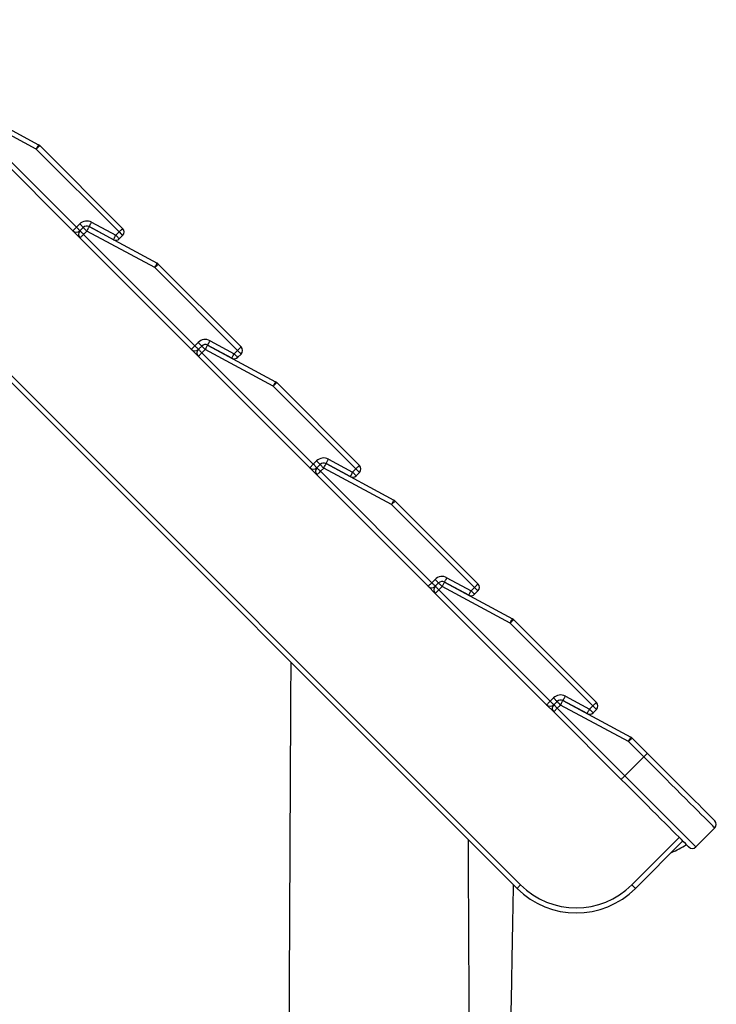
# Model space of a CAD drawing. Units: millimetres. Extents: x 2655 to 11581, y -240 to 11061.
# Drawn here: x 4957 to 5373, y 10305 to 10893 of the extents above; entities that cross this region are included whole.
import ezdxf

# ---------------------------------------------------------------- set-up
doc = ezdxf.new("R2010")
doc.units = ezdxf.units.MM
doc.header["$LTSCALE"] = 50

msp = doc.modelspace()

# ---------------------------------------------------------------- linework, layer by layer
at = {"color": 7, "linetype": 'Continuous', "lineweight": 25}
for p, q in [((5253.72, 10374.65), (4735.29, 10893.08)), ((4924.2, 10835.69), (4990.67, 10769.22)), ((4966.71, 10815.81), (4926.16, 10837.64)), ((4927.58, 10840.29), (4968.13, 10818.45)), ((4988.55, 10767.1), (4922.08, 10833.57)), ((4968.83, 10817.93), (5018.25, 10768.51)), ((5016.13, 10766.39), (4966.71, 10815.81)), ((4990.67, 10769.22), (4992.63, 10771.18)), ((4999.72, 10772.22), (5014.17, 10764.43)), ((4992.79, 10762.86), (4988.55, 10767.1)), ((4992.79, 10767.1), (4994.75, 10769.06)), ((4996.87, 10766.93), (4994.92, 10764.98)), ((5037.42, 10745.1), (4996.87, 10766.93)), ((4998.3, 10769.58), (5038.84, 10747.74)), ((5012.75, 10761.79), (4998.3, 10769.58)), ((5014.17, 10764.43), (5016.13, 10766.39)), ((5059.26, 10696.39), (4992.79, 10762.86)), ((4994.92, 10764.98), (5061.38, 10698.51)), ((5018.25, 10764.27), (5016.29, 10762.31)), ((5086.84, 10695.68), (5037.42, 10745.1)), ((5039.54, 10747.22), (5088.96, 10697.8)), ((5061.38, 10698.51), (5063.34, 10700.47)), ((5070.43, 10701.51), (5084.88, 10693.72)), ((5063.5, 10692.14), (5059.26, 10696.39)), ((5065.46, 10698.34), (5063.5, 10696.39)), ((5067.58, 10696.22), (5065.63, 10694.27)), ((5108.13, 10674.39), (5067.58, 10696.22)), ((5083.46, 10691.08), (5069.01, 10698.86)), ((5069.01, 10698.86), (5109.55, 10677.03)), ((5084.88, 10693.72), (5086.84, 10695.68)), ((5129.97, 10625.68), (5063.5, 10692.14)), ((5065.63, 10694.27), (5132.09, 10627.8)), ((5088.96, 10693.56), (5087, 10691.6)), ((5157.55, 10624.97), (5108.13, 10674.39)), ((5110.25, 10676.51), (5159.67, 10627.09)), ((5141.14, 10630.8), (5155.59, 10623.01)), ((5134.22, 10621.43), (5129.97, 10625.68)), ((5132.09, 10627.8), (5134.05, 10629.76)), ((5134.22, 10625.68), (5136.17, 10627.63)), ((5138.29, 10625.51), (5136.34, 10623.56)), ((5178.84, 10603.68), (5138.29, 10625.51)), ((5139.72, 10628.15), (5180.26, 10606.32)), ((5154.17, 10620.37), (5139.72, 10628.15)), ((5155.59, 10623.01), (5157.55, 10624.97)), ((5200.68, 10554.97), (5134.22, 10621.43)), ((5136.34, 10623.56), (5202.8, 10557.09)), ((5159.67, 10622.85), (5157.71, 10620.89)), ((5228.26, 10554.26), (5178.84, 10603.68)), ((5180.96, 10605.8), (5230.38, 10556.38)), ((5211.85, 10560.08), (5226.3, 10552.3)), ((5204.93, 10550.72), (5200.68, 10554.97)), ((5202.8, 10557.09), (5204.76, 10559.04)), ((5204.93, 10554.97), (5206.88, 10556.92)), ((5209, 10554.8), (5207.05, 10552.84)), ((5249.55, 10532.97), (5209, 10554.8)), ((5210.43, 10557.44), (5250.97, 10535.61)), ((5224.88, 10549.66), (5210.43, 10557.44)), ((5226.3, 10552.3), (5228.26, 10554.26)), ((5271.39, 10484.26), (5204.93, 10550.72)), ((5207.05, 10552.84), (5273.52, 10486.38)), ((5230.38, 10552.14), (5228.42, 10550.18)), ((5298.97, 10483.55), (5249.55, 10532.97)), ((5251.67, 10535.09), (5301.09, 10485.67)), ((5282.56, 10489.37), (5297.01, 10481.59)), ((5275.64, 10480.01), (5271.39, 10484.26)), ((5273.52, 10486.38), (5275.47, 10488.33)), ((5275.64, 10484.26), (5277.59, 10486.21)), ((5279.72, 10484.09), (5277.76, 10482.13)), ((5320.26, 10462.26), (5279.72, 10484.09)), ((5281.14, 10486.73), (5321.68, 10464.9)), ((5295.59, 10478.95), (5281.14, 10486.73)), ((5297.01, 10481.59), (5298.97, 10483.55)), ((5315.94, 10439.71), (5275.64, 10480.01)), ((5277.76, 10482.13), (5318.06, 10441.83)), ((5301.09, 10481.43), (5299.14, 10479.47)), ((5329.38, 10453.14), (5320.26, 10462.26)), ((5322.38, 10464.38), (5331.5, 10455.26)), ((5318.06, 10441.83), (5329.38, 10453.14)), ((5371.8, 10410.72), (5360.49, 10399.4)), ((5322.31, 10376.78), (5350.59, 10405.06)), ((5352.71, 10402.94), (5324.43, 10374.65))]:
    msp.add_line(p, q, dxfattribs=at)
at = {"color": 8, "linetype": 'Continuous', "lineweight": 25}
msp.add_line((4740.98, 10891.64), (5255.84, 10376.78), dxfattribs=at)
at = {"color": 7, "linetype": 'Continuous', "lineweight": 25, "flags": 128}
for points in [[(4966.71, 10815.81), (4966.98, 10816.33), (4967.25, 10816.82), (4967.5, 10817.28), (4967.71, 10817.68), (4967.89, 10818.01), (4968.02, 10818.25), (4968.1, 10818.4), (4968.13, 10818.45)], [(4966.71, 10815.81), (4967.12, 10816.23), (4967.52, 10816.62), (4967.89, 10816.99), (4968.21, 10817.31), (4968.47, 10817.58), (4968.67, 10817.77), (4968.79, 10817.89), (4968.83, 10817.93)], [(4994.75, 10769.06), (4994.71, 10769.1), (4994.59, 10769.22), (4994.39, 10769.41), (4994.13, 10769.68), (4993.81, 10770), (4993.44, 10770.36), (4993.04, 10770.76), (4992.63, 10771.18)], [(4998.3, 10769.58), (4998.32, 10769.63), (4998.4, 10769.78), (4998.53, 10770.02), (4998.71, 10770.35), (4998.93, 10770.75), (4999.17, 10771.21), (4999.44, 10771.7), (4999.72, 10772.22)], [(4988.55, 10767.1), (4988.59, 10767.14), (4988.71, 10767.26), (4988.91, 10767.46), (4989.17, 10767.72), (4989.49, 10768.04), (4989.86, 10768.41), (4990.26, 10768.81), (4990.67, 10769.22)], [(4992.79, 10767.1), (4992.75, 10767.14), (4992.63, 10767.26), (4992.44, 10767.46), (4992.17, 10767.72), (4991.85, 10768.04), (4991.48, 10768.41), (4991.09, 10768.81), (4990.67, 10769.22)], [(4992.79, 10767.1), (4992.84, 10767.06), (4992.96, 10766.94), (4993.15, 10766.74), (4993.42, 10766.48), (4993.74, 10766.16), (4994.1, 10765.79), (4994.5, 10765.39), (4994.92, 10764.98)], [(4996.87, 10766.93), (4996.46, 10767.35), (4996.06, 10767.75), (4995.69, 10768.11), (4995.37, 10768.43), (4995.11, 10768.7), (4994.91, 10768.89), (4994.79, 10769.01), (4994.75, 10769.06)], [(4996.87, 10766.93), (4997.15, 10767.45), (4997.42, 10767.94), (4997.66, 10768.4), (4997.88, 10768.8), (4998.06, 10769.13), (4998.19, 10769.37), (4998.27, 10769.52), (4998.3, 10769.58)], [(5016.13, 10766.39), (5016.54, 10766.8), (5016.94, 10767.2), (5017.31, 10767.57), (5017.63, 10767.89), (5017.89, 10768.15), (5018.09, 10768.35), (5018.21, 10768.47), (5018.25, 10768.51)], [(5016.13, 10766.39), (5016.54, 10765.98), (5016.94, 10765.58), (5017.31, 10765.21), (5017.63, 10764.89), (5017.89, 10764.63), (5018.09, 10764.43), (5018.21, 10764.31), (5018.25, 10764.27)], [(4992.79, 10762.86), (4992.84, 10762.9), (4992.96, 10763.02), (4993.15, 10763.21), (4993.42, 10763.48), (4993.74, 10763.8), (4994.1, 10764.16), (4994.5, 10764.56), (4994.92, 10764.98)], [(5012.75, 10761.79), (5012.78, 10761.84), (5012.86, 10761.99), (5012.99, 10762.24), (5013.17, 10762.57), (5013.38, 10762.97), (5013.63, 10763.42), (5013.89, 10763.92), (5014.17, 10764.43)], [(5014.17, 10764.43), (5014.59, 10764.02), (5014.98, 10763.62), (5015.35, 10763.26), (5015.67, 10762.93), (5015.94, 10762.67), (5016.13, 10762.47), (5016.25, 10762.35), (5016.29, 10762.31)], [(5037.42, 10745.1), (5037.7, 10745.62), (5037.96, 10746.11), (5038.21, 10746.57), (5038.42, 10746.97), (5038.6, 10747.3), (5038.73, 10747.54), (5038.81, 10747.69), (5038.84, 10747.74)], [(5037.42, 10745.1), (5037.83, 10745.52), (5038.23, 10745.91), (5038.6, 10746.28), (5038.92, 10746.6), (5039.18, 10746.87), (5039.38, 10747.06), (5039.5, 10747.18), (5039.54, 10747.22)], [(5065.46, 10698.34), (5065.42, 10698.39), (5065.3, 10698.51), (5065.1, 10698.7), (5064.84, 10698.97), (5064.52, 10699.29), (5064.15, 10699.65), (5063.75, 10700.05), (5063.34, 10700.47)], [(5069.01, 10698.86), (5069.03, 10698.92), (5069.11, 10699.07), (5069.25, 10699.31), (5069.42, 10699.64), (5069.64, 10700.04), (5069.88, 10700.5), (5070.15, 10700.99), (5070.43, 10701.51)], [(5059.26, 10696.39), (5059.3, 10696.43), (5059.42, 10696.55), (5059.62, 10696.74), (5059.88, 10697.01), (5060.21, 10697.33), (5060.57, 10697.7), (5060.97, 10698.09), (5061.38, 10698.51)], [(5063.5, 10696.39), (5063.46, 10696.43), (5063.34, 10696.55), (5063.15, 10696.74), (5062.88, 10697.01), (5062.56, 10697.33), (5062.2, 10697.7), (5061.8, 10698.09), (5061.38, 10698.51)], [(5063.5, 10696.39), (5063.55, 10696.35), (5063.67, 10696.23), (5063.86, 10696.03), (5064.13, 10695.77), (5064.45, 10695.44), (5064.81, 10695.08), (5065.21, 10694.68), (5065.63, 10694.27)], [(5067.58, 10696.22), (5067.17, 10696.64), (5066.77, 10697.03), (5066.4, 10697.4), (5066.08, 10697.72), (5065.82, 10697.99), (5065.62, 10698.18), (5065.5, 10698.3), (5065.46, 10698.34)], [(5067.58, 10696.22), (5067.86, 10696.74), (5068.13, 10697.23), (5068.37, 10697.69), (5068.59, 10698.09), (5068.77, 10698.42), (5068.9, 10698.66), (5068.98, 10698.81), (5069.01, 10698.86)], [(5086.84, 10695.68), (5087.25, 10696.09), (5087.65, 10696.49), (5088.02, 10696.86), (5088.34, 10697.18), (5088.6, 10697.44), (5088.8, 10697.64), (5088.92, 10697.76), (5088.96, 10697.8)], [(5086.84, 10695.68), (5087.25, 10695.27), (5087.65, 10694.87), (5088.02, 10694.5), (5088.34, 10694.18), (5088.6, 10693.92), (5088.8, 10693.72), (5088.92, 10693.6), (5088.96, 10693.56)], [(5063.5, 10692.14), (5063.55, 10692.19), (5063.67, 10692.31), (5063.86, 10692.5), (5064.13, 10692.77), (5064.45, 10693.09), (5064.81, 10693.45), (5065.21, 10693.85), (5065.63, 10694.27)], [(5083.46, 10691.08), (5083.49, 10691.13), (5083.57, 10691.28), (5083.7, 10691.53), (5083.88, 10691.86), (5084.09, 10692.26), (5084.34, 10692.71), (5084.6, 10693.21), (5084.88, 10693.72)], [(5084.88, 10693.72), (5085.3, 10693.31), (5085.69, 10692.91), (5086.06, 10692.54), (5086.38, 10692.22), (5086.65, 10691.96), (5086.84, 10691.76), (5086.96, 10691.64), (5087, 10691.6)], [(5108.13, 10674.39), (5108.41, 10674.91), (5108.67, 10675.4), (5108.92, 10675.86), (5109.13, 10676.26), (5109.31, 10676.59), (5109.44, 10676.83), (5109.52, 10676.98), (5109.55, 10677.03)], [(5108.13, 10674.39), (5108.54, 10674.81), (5108.94, 10675.2), (5109.31, 10675.57), (5109.63, 10675.89), (5109.89, 10676.16), (5110.09, 10676.35), (5110.21, 10676.47), (5110.25, 10676.51)], [(5139.72, 10628.15), (5139.74, 10628.2), (5139.82, 10628.36), (5139.96, 10628.6), (5140.13, 10628.93), (5140.35, 10629.33), (5140.59, 10629.78), (5140.86, 10630.28), (5141.14, 10630.8)], [(5129.97, 10625.68), (5130.01, 10625.72), (5130.13, 10625.84), (5130.33, 10626.03), (5130.59, 10626.3), (5130.92, 10626.62), (5131.28, 10626.99), (5131.68, 10627.38), (5132.09, 10627.8)], [(5134.22, 10625.68), (5134.17, 10625.72), (5134.05, 10625.84), (5133.86, 10626.03), (5133.59, 10626.3), (5133.27, 10626.62), (5132.91, 10626.99), (5132.51, 10627.38), (5132.09, 10627.8)], [(5136.17, 10627.63), (5136.13, 10627.67), (5136.01, 10627.8), (5135.82, 10627.99), (5135.55, 10628.26), (5135.23, 10628.58), (5134.86, 10628.94), (5134.47, 10629.34), (5134.05, 10629.76)], [(5134.22, 10625.68), (5134.26, 10625.64), (5134.38, 10625.52), (5134.57, 10625.32), (5134.84, 10625.06), (5135.16, 10624.73), (5135.53, 10624.37), (5135.92, 10623.97), (5136.34, 10623.56)], [(5138.29, 10625.51), (5137.88, 10625.93), (5137.48, 10626.32), (5137.12, 10626.69), (5136.79, 10627.01), (5136.53, 10627.28), (5136.33, 10627.47), (5136.21, 10627.59), (5136.17, 10627.63)], [(5138.29, 10625.51), (5138.57, 10626.03), (5138.84, 10626.52), (5139.08, 10626.98), (5139.3, 10627.38), (5139.48, 10627.71), (5139.61, 10627.95), (5139.69, 10628.1), (5139.72, 10628.15)], [(5157.55, 10624.97), (5157.96, 10625.38), (5158.36, 10625.78), (5158.73, 10626.15), (5159.05, 10626.47), (5159.31, 10626.73), (5159.51, 10626.93), (5159.63, 10627.05), (5159.67, 10627.09)], [(5157.55, 10624.97), (5157.96, 10624.56), (5158.36, 10624.16), (5158.73, 10623.79), (5159.05, 10623.47), (5159.31, 10623.21), (5159.51, 10623.01), (5159.63, 10622.89), (5159.67, 10622.85)], [(5134.22, 10621.43), (5134.26, 10621.47), (5134.38, 10621.6), (5134.57, 10621.79), (5134.84, 10622.06), (5135.16, 10622.38), (5135.53, 10622.74), (5135.92, 10623.14), (5136.34, 10623.56)], [(5154.17, 10620.37), (5154.2, 10620.42), (5154.28, 10620.57), (5154.41, 10620.82), (5154.59, 10621.14), (5154.8, 10621.54), (5155.05, 10622), (5155.32, 10622.5), (5155.59, 10623.01)], [(5155.59, 10623.01), (5156.01, 10622.6), (5156.4, 10622.2), (5156.77, 10621.83), (5157.09, 10621.51), (5157.36, 10621.25), (5157.55, 10621.05), (5157.67, 10620.93), (5157.71, 10620.89)], [(5178.84, 10603.68), (5179.12, 10604.2), (5179.38, 10604.69), (5179.63, 10605.15), (5179.84, 10605.55), (5180.02, 10605.88), (5180.15, 10606.12), (5180.23, 10606.27), (5180.26, 10606.32)], [(5178.84, 10603.68), (5179.25, 10604.09), (5179.65, 10604.49), (5180.02, 10604.86), (5180.34, 10605.18), (5180.6, 10605.44), (5180.8, 10605.64), (5180.92, 10605.76), (5180.96, 10605.8)], [(5210.43, 10557.44), (5210.45, 10557.49), (5210.54, 10557.64), (5210.67, 10557.89), (5210.84, 10558.22), (5211.06, 10558.62), (5211.31, 10559.07), (5211.57, 10559.57), (5211.85, 10560.08)], [(5200.68, 10554.97), (5200.72, 10555.01), (5200.85, 10555.13), (5201.04, 10555.32), (5201.3, 10555.59), (5201.63, 10555.91), (5201.99, 10556.28), (5202.39, 10556.67), (5202.8, 10557.09)], [(5204.93, 10554.97), (5204.89, 10555.01), (5204.76, 10555.13), (5204.57, 10555.32), (5204.3, 10555.59), (5203.98, 10555.91), (5203.62, 10556.28), (5203.22, 10556.67), (5202.8, 10557.09)], [(5206.88, 10556.92), (5206.84, 10556.96), (5206.72, 10557.08), (5206.53, 10557.28), (5206.26, 10557.54), (5205.94, 10557.87), (5205.57, 10558.23), (5205.18, 10558.63), (5204.76, 10559.04)], [(5204.93, 10554.97), (5204.97, 10554.93), (5205.09, 10554.8), (5205.28, 10554.61), (5205.55, 10554.34), (5205.87, 10554.02), (5206.24, 10553.66), (5206.63, 10553.26), (5207.05, 10552.84)], [(5209, 10554.8), (5208.59, 10555.22), (5208.19, 10555.61), (5207.83, 10555.98), (5207.5, 10556.3), (5207.24, 10556.57), (5207.04, 10556.76), (5206.92, 10556.88), (5206.88, 10556.92)], [(5209, 10554.8), (5209.28, 10555.32), (5209.55, 10555.81), (5209.8, 10556.27), (5210.01, 10556.67), (5210.19, 10557), (5210.32, 10557.24), (5210.4, 10557.39), (5210.43, 10557.44)], [(5228.26, 10554.26), (5228.67, 10554.67), (5229.07, 10555.07), (5229.44, 10555.44), (5229.76, 10555.76), (5230.02, 10556.02), (5230.22, 10556.22), (5230.34, 10556.34), (5230.38, 10556.38)], [(5228.26, 10554.26), (5228.67, 10553.84), (5229.07, 10553.45), (5229.44, 10553.08), (5229.76, 10552.76), (5230.02, 10552.5), (5230.22, 10552.3), (5230.34, 10552.18), (5230.38, 10552.14)], [(5204.93, 10550.72), (5204.97, 10550.76), (5205.09, 10550.88), (5205.28, 10551.08), (5205.55, 10551.34), (5205.87, 10551.67), (5206.24, 10552.03), (5206.63, 10552.43), (5207.05, 10552.84)], [(5224.88, 10549.66), (5224.91, 10549.71), (5224.99, 10549.86), (5225.12, 10550.11), (5225.3, 10550.43), (5225.51, 10550.83), (5225.76, 10551.29), (5226.03, 10551.79), (5226.3, 10552.3)], [(5226.3, 10552.3), (5226.72, 10551.89), (5227.12, 10551.49), (5227.48, 10551.12), (5227.8, 10550.8), (5228.07, 10550.54), (5228.26, 10550.34), (5228.38, 10550.22), (5228.42, 10550.18)], [(5249.55, 10532.97), (5249.83, 10533.49), (5250.09, 10533.98), (5250.34, 10534.44), (5250.56, 10534.84), (5250.73, 10535.17), (5250.86, 10535.41), (5250.94, 10535.56), (5250.97, 10535.61)], [(5249.55, 10532.97), (5249.96, 10533.38), (5250.36, 10533.78), (5250.73, 10534.15), (5251.05, 10534.47), (5251.31, 10534.73), (5251.51, 10534.93), (5251.63, 10535.05), (5251.67, 10535.09)], [(5281.14, 10486.73), (5281.17, 10486.78), (5281.25, 10486.93), (5281.38, 10487.18), (5281.55, 10487.51), (5281.77, 10487.91), (5282.02, 10488.36), (5282.28, 10488.86), (5282.56, 10489.37)], [(5271.39, 10484.26), (5271.44, 10484.3), (5271.56, 10484.42), (5271.75, 10484.61), (5272.02, 10484.88), (5272.34, 10485.2), (5272.7, 10485.56), (5273.1, 10485.96), (5273.52, 10486.38)], [(5275.64, 10484.26), (5275.6, 10484.3), (5275.48, 10484.42), (5275.28, 10484.61), (5275.02, 10484.88), (5274.69, 10485.2), (5274.33, 10485.56), (5273.93, 10485.96), (5273.52, 10486.38)], [(5277.59, 10486.21), (5277.55, 10486.25), (5277.43, 10486.37), (5277.24, 10486.57), (5276.97, 10486.83), (5276.65, 10487.16), (5276.28, 10487.52), (5275.89, 10487.92), (5275.47, 10488.33)], [(5277.76, 10482.13), (5277.34, 10482.55), (5276.95, 10482.95), (5276.58, 10483.31), (5276.26, 10483.63), (5275.99, 10483.9), (5275.8, 10484.09), (5275.68, 10484.21), (5275.64, 10484.26)], [(5279.72, 10484.09), (5279.3, 10484.5), (5278.9, 10484.9), (5278.54, 10485.27), (5278.22, 10485.59), (5277.95, 10485.85), (5277.76, 10486.05), (5277.63, 10486.17), (5277.59, 10486.21)], [(5279.72, 10484.09), (5279.99, 10484.61), (5280.26, 10485.1), (5280.51, 10485.56), (5280.72, 10485.96), (5280.9, 10486.29), (5281.03, 10486.53), (5281.11, 10486.68), (5281.14, 10486.73)], [(5298.97, 10483.55), (5299.39, 10483.96), (5299.78, 10484.36), (5300.15, 10484.73), (5300.47, 10485.05), (5300.74, 10485.31), (5300.93, 10485.51), (5301.05, 10485.63), (5301.09, 10485.67)], [(5298.97, 10483.55), (5299.39, 10483.13), (5299.78, 10482.74), (5300.15, 10482.37), (5300.47, 10482.05), (5300.74, 10481.78), (5300.93, 10481.59), (5301.05, 10481.47), (5301.09, 10481.43)], [(5275.64, 10480.01), (5275.68, 10480.05), (5275.8, 10480.17), (5275.99, 10480.37), (5276.26, 10480.63), (5276.58, 10480.96), (5276.95, 10481.32), (5277.34, 10481.72), (5277.76, 10482.13)], [(5295.59, 10478.95), (5295.62, 10479), (5295.7, 10479.15), (5295.83, 10479.39), (5296.01, 10479.72), (5296.22, 10480.12), (5296.47, 10480.58), (5296.74, 10481.08), (5297.01, 10481.59)], [(5297.01, 10481.59), (5297.43, 10481.18), (5297.83, 10480.78), (5298.19, 10480.41), (5298.51, 10480.09), (5298.78, 10479.83), (5298.97, 10479.63), (5299.09, 10479.51), (5299.14, 10479.47)], [(5320.26, 10462.26), (5320.54, 10462.77), (5320.8, 10463.27), (5321.05, 10463.73), (5321.27, 10464.13), (5321.44, 10464.46), (5321.57, 10464.7), (5321.66, 10464.85), (5321.68, 10464.9)], [(5320.26, 10462.26), (5320.67, 10462.67), (5321.07, 10463.07), (5321.44, 10463.44), (5321.76, 10463.76), (5322.02, 10464.02), (5322.22, 10464.22), (5322.34, 10464.34), (5322.38, 10464.38)], [(5331.5, 10455.26), (5331.46, 10455.22), (5331.34, 10455.1), (5331.14, 10454.91), (5330.88, 10454.64), (5330.56, 10454.32), (5330.19, 10453.95), (5329.79, 10453.56), (5329.38, 10453.14)], [(5331.5, 10455.26), (5334.66, 10452.1), (5337.8, 10448.96), (5340.91, 10445.85), (5343.95, 10442.81), (5346.92, 10439.84), (5349.8, 10436.97), (5352.56, 10434.2), (5355.19, 10431.57), (5357.67, 10429.09), (5360, 10426.76), (5362.15, 10424.62), (5364.11, 10422.66), (5365.86, 10420.9), (5367.41, 10419.35), (5368.74, 10418.03), (5369.83, 10416.93), (5370.69, 10416.07), (5371.31, 10415.45), (5371.68, 10415.08), (5371.8, 10414.96)], [(5371.8, 10410.72), (5371.67, 10410.85), (5371.28, 10411.24), (5370.63, 10411.89), (5369.73, 10412.79), (5368.57, 10413.95), (5367.18, 10415.34), (5365.55, 10416.97), (5363.7, 10418.82), (5361.64, 10420.88), (5359.38, 10423.14), (5356.93, 10425.59), (5354.31, 10428.21), (5351.54, 10430.97), (5348.64, 10433.88), (5345.61, 10436.91), (5342.49, 10440.03), (5339.28, 10443.24), (5336.01, 10446.51), (5332.71, 10449.81), (5329.38, 10453.14)], [(5315.94, 10439.71), (5315.98, 10439.75), (5316.1, 10439.87), (5316.3, 10440.06), (5316.56, 10440.33), (5316.88, 10440.65), (5317.25, 10441.02), (5317.65, 10441.42), (5318.06, 10441.83)], [(5356.25, 10399.4), (5356.12, 10399.53), (5355.75, 10399.9), (5355.13, 10400.52), (5354.27, 10401.38), (5353.18, 10402.47), (5351.85, 10403.8), (5350.31, 10405.34), (5348.55, 10407.1), (5346.59, 10409.06), (5344.44, 10411.21), (5342.12, 10413.53), (5339.63, 10416.02), (5337, 10418.65), (5334.24, 10421.41), (5331.37, 10424.28), (5328.4, 10427.25), (5325.35, 10430.3), (5322.25, 10433.4), (5319.1, 10436.55), (5315.94, 10439.71)], [(5318.06, 10441.83), (5321.39, 10438.5), (5324.7, 10435.19), (5327.97, 10431.92), (5331.17, 10428.72), (5334.3, 10425.59), (5337.32, 10422.57), (5340.23, 10419.66), (5343, 10416.89), (5345.62, 10414.28), (5348.06, 10411.83), (5350.32, 10409.57), (5352.39, 10407.51), (5354.24, 10405.65), (5355.87, 10404.03), (5357.26, 10402.63), (5358.41, 10401.48), (5359.32, 10400.57), (5359.97, 10399.92), (5360.36, 10399.53), (5360.49, 10399.4)], [(5253.72, 10374.65), (5253.76, 10374.69), (5253.88, 10374.82), (5254.07, 10375.01), (5254.34, 10375.27), (5254.66, 10375.6), (5255.03, 10375.96), (5255.42, 10376.36), (5255.84, 10376.78)], [(5324.43, 10374.65), (5324.39, 10374.69), (5324.27, 10374.82), (5324.07, 10375.01), (5323.81, 10375.27), (5323.48, 10375.6), (5323.12, 10375.96), (5322.72, 10376.36), (5322.31, 10376.78)]]:
    msp.add_lwpolyline(points, dxfattribs=at)
at = {"color": 7, "linetype": 'Continuous', "lineweight": 25}
for centre, radius, start, end in [((4966.71, 10815.81), 3, 45, 61.69924), ((4996.87, 10766.93), 6, 61.69924, 135), ((4990.67, 10769.22), 3, 225, 315), ((4994.92, 10764.98), 3, 135, 225), ((4996.87, 10766.93), 3, 61.69924, 135), ((5016.13, 10766.39), 3, 315, 45), ((5014.17, 10764.43), 3, 241.69924, 315), ((5037.42, 10745.1), 3, 45, 61.69924), ((5067.58, 10696.22), 6, 61.69924, 135), ((5061.38, 10698.51), 3, 225, 315), ((5065.63, 10694.27), 3, 135, 225), ((5067.58, 10696.22), 3, 61.69924, 135), ((5086.84, 10695.68), 3, 315, 45), ((5084.88, 10693.72), 3, 241.69924, 315), ((5108.13, 10674.39), 3, 45, 61.69924), ((5138.29, 10625.51), 6, 61.69924, 135), ((5132.09, 10627.8), 3, 225, 315), ((5136.34, 10623.56), 3, 135, 225), ((5138.29, 10625.51), 3, 61.69924, 135), ((5157.55, 10624.97), 3, 315, 45), ((5155.59, 10623.01), 3, 241.69924, 315), ((5178.84, 10603.68), 3, 45, 61.69924), ((5209, 10554.8), 6, 61.69924, 135), ((5202.8, 10557.09), 3, 225, 315), ((5207.05, 10552.84), 3, 135, 225), ((5209, 10554.8), 3, 61.69924, 135), ((5228.26, 10554.26), 3, 315, 45), ((5226.3, 10552.3), 3, 241.69924, 315), ((5249.55, 10532.97), 3, 45, 61.69924), ((5279.72, 10484.09), 6, 61.69924, 135), ((5273.52, 10486.38), 3, 225, 315), ((5277.76, 10482.13), 3, 135, 225), ((5279.72, 10484.09), 3, 61.69924, 135), ((5298.97, 10483.55), 3, 315, 45), ((5297.01, 10481.59), 3, 241.69924, 315), ((5320.26, 10462.26), 3, 45, 61.69924), ((5369.68, 10412.84), 3, 315, 45), ((5327.26, 10442.53), 50, 291.89626, 303.46304), ((5358.37, 10401.52), 3, 225, 315), ((5289.07, 10410.01), 50, 225, 315), ((5289.07, 10410.01), 47, 225, 315)]:
    msp.add_arc(centre, radius, start, end, dxfattribs=at)
for points, knots in [([(5118.64, 10509.73), (5118.59, 10501.18), (5118.48, 10479.01), (5118.3, 10443.58), (5118.11, 10403.82), (5117.91, 10363.89), (5117.71, 10323.87), (5117.51, 10283.83), (5117.31, 10245.08), (5117.12, 10207.63), (5116.94, 10171.46), (5116.77, 10136.59), (5116.6, 10103.01), (5116.44, 10070.73), (5116.29, 10039.73), (5116.14, 10010.19), (5116, 9982.1), (5115.86, 9955.43), (5115.74, 9930.01), (5115.62, 9906.96), (5115.52, 9886.18), (5115.42, 9867.52), (5115.33, 9849.45), (5115.24, 9831.66), (5115.16, 9813.84), (5114.95, 9773.67), (5114.66, 9713.9), (5114.26, 9634.27), (5113.88, 9559.22), (5113.52, 9485.79), (5113.16, 9415.09), (5112.93, 9368.1), (5112.81, 9345.01)], [0, 0, 0, 0, 0.022046, 0.057106, 0.091248, 0.124474, 0.159964, 0.194344, 0.227615, 0.259776, 0.290828, 0.32077, 0.349603, 0.377327, 0.403941, 0.429446, 0.453416, 0.476315, 0.498145, 0.518904, 0.535679, 0.551683, 0.566961, 0.582215, 0.597509, 0.612843, 0.685667, 0.751436, 0.81791, 0.878952, 0.940518, 1, 1, 1, 1]), ([(5241.39, 7060.01), (5241.31, 7075.05), (5241.16, 7104.77), (5240.94, 7148.82), (5240.73, 7191.8), (5240.52, 7233.71), (5240.31, 7274.55), (5240.12, 7314.33), (5239.92, 7354.27), (5239.72, 7394.31), (5239.52, 7434.36), (5239.32, 7473.12), (5239.13, 7510.59), (5238.96, 7544.81), (5238.81, 7575.97), (5238.67, 7604.17), (5238.53, 7631.52), (5238.4, 7657.97), (5238.27, 7683.52), (5238.14, 7709.57), (5238.01, 7735.98), (5237.87, 7762.64), (5237.75, 7788.06), (5237.63, 7811.1), (5237.53, 7831.88), (5237.43, 7850.55), (5237.34, 7868.63), (5237.25, 7886.44), (5237.17, 7904.24), (5236.96, 7944.39), (5236.74, 7988.77), (5236.5, 8037.43), (5236.35, 8068.09), (5236.19, 8098.88), (5236.04, 8129.78), (5235.85, 8167.28), (5235.63, 8211.54), (5235.37, 8262.58), (5235.12, 8313.89), (5234.86, 8365.33), (5234.6, 8416.81), (5234.34, 8468.28), (5234.09, 8518.32), (5233.85, 8566.93), (5233.62, 8614.11), (5233.38, 8661.3), (5233.14, 8708.48), (5232.91, 8755.65), (5232.66, 8806.17), (5232.39, 8860.07), (5232.1, 8917.37), (5231.81, 8974.67), (5231.53, 9031.97), (5231.24, 9089.27), (5230.95, 9146.56), (5230.67, 9203.62), (5230.4, 9257.84), (5230.14, 9308.96), (5229.9, 9356.89), (5229.67, 9403.94), (5229.46, 9444.5), (5229.29, 9478.79), (5229.15, 9506.98), (5229.01, 9534.84), (5228.87, 9562.35), (5228.76, 9585.89), (5228.66, 9605.62), (5228.58, 9621.98), (5228.49, 9639.01), (5228.4, 9657.01), (5228.31, 9675.98), (5228.2, 9697.2), (5228.08, 9720.81), (5227.95, 9746.92), (5227.81, 9774.4), (5227.68, 9802.13), (5227.54, 9830.02), (5227.4, 9857.97), (5227.25, 9886.99), (5227.1, 9917.09), (5226.94, 9948.29), (5226.78, 9980.57), (5226.62, 10013.93), (5226.44, 10048.38), (5226.27, 10083.9), (5226.08, 10120.5), (5225.9, 10158.19), (5225.7, 10196.95), (5225.5, 10236.8), (5225.3, 10277.73), (5225.09, 10319.74), (5224.88, 10361.31), (5224.74, 10389.41), (5224.67, 10403.16), (5224.67, 10403.7)], [0, 0, 0, 0, 0.01349, 0.02666, 0.039511, 0.052043, 0.064255, 0.076149, 0.087722, 0.100085, 0.112061, 0.12365, 0.134853, 0.14567, 0.154351, 0.162802, 0.170986, 0.178901, 0.186548, 0.193926, 0.202277, 0.210256, 0.217862, 0.225095, 0.23094, 0.236516, 0.241855, 0.247169, 0.252496, 0.257838, 0.283205, 0.29234, 0.301514, 0.310727, 0.319979, 0.329249, 0.344398, 0.359667, 0.375034, 0.390424, 0.405814, 0.421204, 0.436595, 0.450702, 0.46481, 0.478918, 0.493026, 0.507134, 0.521223, 0.53836, 0.555497, 0.572634, 0.589771, 0.606908, 0.624045, 0.641179, 0.658098, 0.672702, 0.687039, 0.701109, 0.714912, 0.723435, 0.731871, 0.740201, 0.748425, 0.756544, 0.761316, 0.766128, 0.771216, 0.776595, 0.782267, 0.788231, 0.795634, 0.803443, 0.811657, 0.820278, 0.828317, 0.836679, 0.845348, 0.854356, 0.863687, 0.873341, 0.883319, 0.89362, 0.904244, 0.915192, 0.926463, 0.938057, 0.949974, 0.962215, 0.974779, 0.987666, 0.999514, 1, 1, 1, 1]), ([(5243.59, 9326.95), (5243.59, 9327.01), (5243.85, 9341.02), (5244.38, 9368.75), (5245.06, 9409.9), (5246.11, 9450.32), (5245.77, 9490.06), (5245.36, 9529.09), (5245.06, 9560.16), (5244.82, 9583.53), (5244.66, 9599.75), (5244.49, 9616.63), (5244.31, 9634.47), (5244.12, 9653.27), (5243.91, 9674.31), (5243.68, 9697.71), (5243.42, 9723.6), (5243.15, 9750.84), (5242.88, 9778.33), (5242.59, 9805.98), (5242.36, 9833.69), (5241.88, 9862.47), (5242.72, 9892.31), (5243.21, 9923.24), (5243.83, 9955.24), (5244.44, 9988.32), (5245.11, 10024.17), (5245.82, 10062.91), (5246.6, 10104.64), (5247.4, 10147.78), (5248.23, 10192.31), (5249.08, 10238.24), (5249.96, 10285.58), (5250.82, 10331.89), (5251.39, 10362.43), (5251.65, 10376.72)], [0, 0, 0, 0, 0.000166, 0.040039, 0.07924, 0.117769, 0.15558, 0.192775, 0.229298, 0.24437, 0.259567, 0.275633, 0.292622, 0.310533, 0.329366, 0.352746, 0.377407, 0.403349, 0.430572, 0.455961, 0.482371, 0.509752, 0.538194, 0.567659, 0.598145, 0.629652, 0.66218, 0.700605, 0.740364, 0.781455, 0.823881, 0.86764, 0.912732, 0.959157, 1, 1, 1, 1])]:
    msp.add_open_spline(points, degree=3, knots=knots, dxfattribs=at)

doc.saveas('drawing.dxf')
